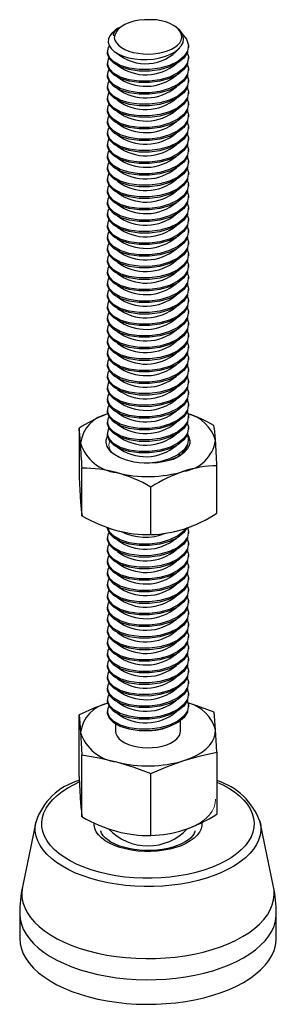
# Paper-space layout '_Триметрия' of a CAD drawing. Units: millimetres. Extents: x -9.5 to 9.5, y -4.9 to 68.
import ezdxf

# ---------------------------------------------------------------- set-up
doc = ezdxf.new("R2010")
doc.units = ezdxf.units.MM

psp = doc.layouts.new('_Триметрия')

# ---------------------------------------------------------------- linework, layer by layer
at = {"color": 7, "linetype": 'Continuous', "lineweight": 25}
for p, q in [((0.622, 68.02), (0.248, 68.033)), ((-2.204, 67.406), (-2.398, 67.273)), ((2.053, 67.51), (1.998, 67.547)), ((-2.449, 66.884), (-2.496, 66.701)), ((-3, 65.661), (-3, 65.554)), ((3, 65.982), (3, 66.089)), ((3, 65.125), (3, 65.232)), ((-3, 64.804), (-3, 64.696)), ((3, 64.268), (3, 64.375)), ((-3, 63.946), (-3, 63.839)), ((3, 63.411), (3, 63.518)), ((-3, 63.089), (-3, 62.982)), ((-3, 62.232), (-3, 62.125)), ((3, 62.554), (3, 62.661)), ((-3, 61.375), (-3, 61.268)), ((3, 61.696), (3, 61.804)), ((3, 60.839), (3, 60.946)), ((-3, 60.518), (-3, 60.411)), ((3, 59.982), (3, 60.089)), ((-3, 59.661), (-3, 59.553)), ((3, 59.125), (3, 59.232)), ((-3, 58.803), (-3, 58.696)), ((3, 58.268), (3, 58.375)), ((-3, 57.946), (-3, 57.839)), ((-3, 57.089), (-3, 56.982)), ((3, 57.411), (3, 57.518)), ((-3, 56.232), (-3, 56.125)), ((3, 56.553), (3, 56.661)), ((3, 55.696), (3, 55.803)), ((-3, 55.375), (-3, 55.268)), ((3, 54.839), (3, 54.946)), ((-3, 54.518), (-3, 54.41)), ((3, 53.982), (3, 54.089)), ((-3, 53.66), (-3, 53.553)), ((-3, 52.803), (-3, 52.696)), ((3, 53.125), (3, 53.232)), ((-3, 51.946), (-3, 51.839)), ((3, 52.268), (3, 52.375)), ((-3, 51.089), (-3, 50.982)), ((3, 51.41), (3, 51.518)), ((3, 50.553), (3, 50.66)), ((-3, 50.232), (-3, 50.125)), ((3, 49.696), (3, 49.803)), ((-3, 49.375), (-3, 49.267)), ((3, 48.839), (3, 48.946)), ((-3, 48.517), (-3, 48.41)), ((-3, 47.66), (-3, 47.553)), ((3, 47.982), (3, 48.089)), ((-3, 46.803), (-3, 46.696)), ((3, 47.125), (3, 47.232)), ((-3, 45.946), (-3, 45.839)), ((3, 46.267), (3, 46.375)), ((3, 45.41), (3, 45.517)), ((-3, 45.089), (-3, 44.982)), ((3, 44.553), (3, 44.66)), ((-3, 44.232), (-3, 44.124)), ((3, 43.696), (3, 43.803)), ((-3, 43.374), (-3, 43.267)), ((-3, 42.517), (-3, 42.41)), ((3, 42.839), (3, 42.946)), ((-3, 41.66), (-3, 41.553)), ((3, 41.982), (3, 42.089)), ((3, 41.124), (3, 41.232)), ((-3, 40.803), (-3, 40.696)), ((3, 40.267), (3, 40.374)), ((-3, 39.946), (-3, 39.839)), ((3, 39.41), (3, 39.517)), ((-3, 39.089), (-3, 38.981)), ((3, 38.553), (3, 38.66)), ((-3, 38.231), (-3, 38.124)), ((-5.106, 37.777), (-5.106, 34.257)), ((-3, 37.374), (-3, 37.267)), ((3, 37.696), (3, 37.803)), ((3, 36.839), (3, 36.946)), ((-4.887, 31.286), (-4.887, 34.806)), ((5.106, 31.482), (5.106, 35.002)), ((0.22, 29.898), (0.22, 33.418)), ((3, 29.981), (3, 30.088)), ((-3, 29.66), (-3, 29.553)), ((3, 29.124), (3, 29.231)), ((-3, 28.803), (-3, 28.695)), ((-3, 27.945), (-3, 27.838)), ((3, 28.267), (3, 28.374)), ((-3, 27.088), (-3, 26.981)), ((3, 27.41), (3, 27.517)), ((3, 26.553), (3, 26.66)), ((-3, 26.231), (-3, 26.124)), ((3, 25.695), (3, 25.803)), ((-3, 25.374), (-3, 25.267)), ((3, 24.838), (3, 24.945)), ((-3, 24.517), (-3, 24.41)), ((3, 23.981), (3, 24.088)), ((-3, 23.66), (-3, 23.552)), ((-3, 22.802), (-3, 22.695)), ((3, 23.124), (3, 23.231)), ((-3, 21.945), (-3, 21.838)), ((3, 22.267), (3, 22.374)), ((3, 21.41), (3, 21.517)), ((-3, 21.088), (-3, 20.981)), ((3, 20.552), (3, 20.66)), ((-3, 20.231), (-3, 20.124)), ((3, 19.695), (3, 19.802)), ((-3, 19.374), (-3, 19.267)), ((-3, 18.517), (-3, 18.409)), ((3, 18.838), (3, 18.945)), ((-3, 17.659), (-3, 17.552)), ((3, 17.981), (3, 18.088)), ((-3, 16.802), (-3, 16.695)), ((3, 17.124), (3, 17.231)), ((-5.106, 11.971), (-5.106, 16.553)), ((2.4, 15.343), (2.4, 16.132)), ((-2.4, 15.872), (-2.4, 15.343)), ((-0.182, 15.372), (-0.248, 15.369)), ((-4.887, 8.999), (-4.887, 13.582)), ((5.106, 13.778), (5.106, 9.195)), ((0.22, 7.612), (0.22, 12.194)), ((-8.309, 8.588), (-9.295, 3.82)), ((8.304, 8.614), (8.309, 8.588)), ((9.295, 3.82), (8.309, 8.588)), ((-9.5, 1.822), (-9.5, 0)), ((9.5, 0), (9.5, 1.822))]:
    psp.add_line(p, q, dxfattribs=at)
at = {"color": 144, "linetype": 'Continuous', "lineweight": 18}
psp.add_line((-0.248, 15.369), (-0.287, 15.372), dxfattribs=at)
at = {"color": 7, "linetype": 'Continuous', "lineweight": 25, "flags": 128}
for points in [[(-2.496, 66.701), (-2.446, 66.508), (-2.34, 66.32), (-2.18, 66.143), (-1.969, 65.98), (-1.714, 65.836), (-1.419, 65.713), (-1.091, 65.615), (-0.738, 65.543), (-0.368, 65.5), (0.01, 65.486), (0.389, 65.501), (0.758, 65.546), (1.11, 65.62), (1.436, 65.719), (1.729, 65.843), (1.982, 65.989), (2.19, 66.152), (2.347, 66.33), (2.45, 66.518), (2.497, 66.712), (2.486, 66.907), (2.418, 67.1), (2.295, 67.284), (2.118, 67.457), (1.893, 67.614), (1.624, 67.752), (1.318, 67.868), (0.981, 67.958), (0.622, 68.02)], [(0.248, 68.033), (-0.254, 68.033), (-0.661, 67.993), (-1.049, 67.919), (-1.408, 67.811), (-1.726, 67.675), (-1.996, 67.513), (-2.209, 67.33), (-2.369, 67.112), (-2.449, 66.884)], [(-2.653, 67.066), (-2.833, 66.841), (-2.933, 66.605), (-2.949, 66.365), (-2.882, 66.126), (-2.733, 65.897), (-2.507, 65.684), (-2.208, 65.493), (-1.845, 65.333), (-1.443, 65.213), (-1.002, 65.129), (-0.537, 65.086), (-0.059, 65.082), (0.417, 65.121), (0.879, 65.202), (1.298, 65.32), (1.676, 65.474), (2.002, 65.657), (2.269, 65.865), (2.468, 66.093), (2.592, 66.337), (2.636, 66.581), (2.604, 66.827), (2.498, 67.063), (2.321, 67.287), (2.078, 67.492), (2.051, 67.508)], [(-2.653, 67.066), (-2.505, 67.195), (-2.398, 67.273)], [(-2.523, 66.844), (-2.546, 66.969), (-2.48, 67.134), (-2.346, 67.294), (-2.148, 67.442), (-1.908, 67.566)], [(2.527, 66.997), (2.539, 66.989), (2.862, 66.595), (2.998, 66.154), (2.922, 65.707), (2.653, 65.302), (2.21, 64.944), (1.598, 64.644), (0.873, 64.436), (0.114, 64.336), (-0.652, 64.338), (-1.4, 64.442), (-2.049, 64.643), (-2.539, 64.915), (-2.862, 65.241), (-2.998, 65.607), (-2.922, 65.978), (-2.847, 66.073)], [(2.931, 65.651), (2.922, 65.6), (2.653, 65.195), (2.21, 64.837), (1.598, 64.537), (0.873, 64.329), (0.114, 64.229), (-0.652, 64.231), (-1.4, 64.335), (-2.049, 64.536), (-2.539, 64.808), (-2.862, 65.133), (-2.998, 65.5), (-2.987, 65.553)], [(2.975, 66.121), (2.998, 66.046), (2.987, 65.983)], [(2.91, 65.582), (2.998, 65.296), (2.922, 64.85), (2.653, 64.445), (2.21, 64.087), (1.598, 63.787), (0.873, 63.579), (0.114, 63.479), (-0.652, 63.481), (-1.4, 63.585), (-2.049, 63.786), (-2.539, 64.058), (-2.862, 64.383), (-2.998, 64.75), (-2.922, 65.121), (-2.878, 65.177)], [(2.973, 65.269), (2.998, 65.189), (2.987, 65.126)], [(2.931, 64.794), (2.922, 64.743), (2.653, 64.338), (2.21, 63.98), (1.598, 63.68), (0.873, 63.472), (0.114, 63.372), (-0.652, 63.374), (-1.4, 63.478), (-2.049, 63.679), (-2.539, 63.95), (-2.862, 64.276), (-2.998, 64.643), (-2.987, 64.696)], [(2.91, 64.725), (2.998, 64.439), (2.922, 63.993), (2.653, 63.588), (2.21, 63.23), (1.598, 62.93), (0.873, 62.722), (0.114, 62.622), (-0.652, 62.624), (-1.4, 62.728), (-2.049, 62.929), (-2.539, 63.2), (-2.862, 63.526), (-2.998, 63.893), (-2.922, 64.264), (-2.878, 64.319)], [(2.973, 64.411), (2.998, 64.332), (2.987, 64.269)], [(2.931, 63.937), (2.922, 63.886), (2.653, 63.481), (2.21, 63.123), (1.598, 62.823), (0.873, 62.615), (0.114, 62.515), (-0.652, 62.517), (-1.4, 62.621), (-2.049, 62.821), (-2.539, 63.093), (-2.862, 63.419), (-2.998, 63.786), (-2.987, 63.839)], [(2.91, 63.868), (2.998, 63.582), (2.922, 63.136), (2.653, 62.731), (2.21, 62.373), (1.598, 62.073), (0.873, 61.865), (0.114, 61.765), (-0.652, 61.767), (-1.4, 61.871), (-2.049, 62.071), (-2.539, 62.343), (-2.862, 62.669), (-2.998, 63.036), (-2.922, 63.407), (-2.878, 63.462)], [(2.973, 63.554), (2.998, 63.475), (2.987, 63.411)], [(2.931, 63.08), (2.922, 63.029), (2.653, 62.624), (2.21, 62.266), (1.598, 61.965), (0.873, 61.757), (0.114, 61.658), (-0.652, 61.66), (-1.4, 61.764), (-2.049, 61.964), (-2.539, 62.236), (-2.862, 62.562), (-2.998, 62.929), (-2.987, 62.982)], [(2.91, 63.011), (2.998, 62.725), (2.922, 62.279), (2.653, 61.874), (2.21, 61.516), (1.598, 61.215), (0.873, 61.007), (0.114, 60.908), (-0.652, 60.91), (-1.4, 61.014), (-2.049, 61.214), (-2.539, 61.486), (-2.862, 61.812), (-2.998, 62.179), (-2.922, 62.55), (-2.878, 62.605)], [(2.931, 62.223), (2.922, 62.172), (2.653, 61.766), (2.21, 61.409), (1.598, 61.108), (0.873, 60.9), (0.114, 60.801), (-0.652, 60.803), (-1.4, 60.907), (-2.049, 61.107), (-2.539, 61.379), (-2.862, 61.705), (-2.998, 62.072), (-2.987, 62.124)], [(2.91, 62.153), (2.998, 61.868), (2.922, 61.422), (2.653, 61.016), (2.21, 60.659), (1.598, 60.358), (0.873, 60.15), (0.114, 60.051), (-0.652, 60.053), (-1.4, 60.157), (-2.049, 60.357), (-2.539, 60.629), (-2.862, 60.955), (-2.998, 61.322), (-2.922, 61.692), (-2.878, 61.748)], [(2.973, 62.697), (2.998, 62.618), (2.987, 62.554)], [(2.931, 61.366), (2.922, 61.314), (2.653, 60.909), (2.21, 60.551), (1.598, 60.251), (0.873, 60.043), (0.114, 59.943), (-0.652, 59.945), (-1.4, 60.05), (-2.049, 60.25), (-2.539, 60.522), (-2.862, 60.848), (-2.998, 61.214), (-2.987, 61.267)], [(2.91, 61.296), (2.998, 61.011), (2.922, 60.564), (2.653, 60.159), (2.21, 59.801), (1.598, 59.501), (0.873, 59.293), (0.114, 59.193), (-0.652, 59.195), (-1.4, 59.299), (-2.049, 59.5), (-2.539, 59.772), (-2.862, 60.098), (-2.998, 60.464), (-2.922, 60.835), (-2.878, 60.891)], [(2.973, 61.84), (2.998, 61.761), (2.987, 61.697)], [(2.973, 60.983), (2.998, 60.903), (2.987, 60.84)], [(2.931, 60.508), (2.922, 60.457), (2.653, 60.052), (2.21, 59.694), (1.598, 59.394), (0.873, 59.186), (0.114, 59.086), (-0.652, 59.088), (-1.4, 59.192), (-2.049, 59.393), (-2.539, 59.665), (-2.862, 59.99), (-2.998, 60.357), (-2.987, 60.41)], [(2.91, 60.439), (2.998, 60.153), (2.922, 59.707), (2.653, 59.302), (2.21, 58.944), (1.598, 58.644), (0.873, 58.436), (0.114, 58.336), (-0.652, 58.338), (-1.4, 58.442), (-2.049, 58.643), (-2.539, 58.915), (-2.862, 59.24), (-2.998, 59.607), (-2.922, 59.978), (-2.878, 60.034)], [(2.973, 60.126), (2.998, 60.046), (2.987, 59.983)], [(2.931, 59.651), (2.922, 59.6), (2.653, 59.195), (2.21, 58.837), (1.598, 58.537), (0.873, 58.329), (0.114, 58.229), (-0.652, 58.231), (-1.4, 58.335), (-2.049, 58.536), (-2.539, 58.807), (-2.862, 59.133), (-2.998, 59.5), (-2.987, 59.553)], [(2.91, 59.582), (2.998, 59.296), (2.922, 58.85), (2.653, 58.445), (2.21, 58.087), (1.598, 57.787), (0.873, 57.579), (0.114, 57.479), (-0.652, 57.481), (-1.4, 57.585), (-2.049, 57.786), (-2.539, 58.057), (-2.862, 58.383), (-2.998, 58.75), (-2.922, 59.121), (-2.878, 59.176)], [(2.973, 59.268), (2.998, 59.189), (2.987, 59.126)], [(2.931, 58.794), (2.922, 58.743), (2.653, 58.338), (2.21, 57.98), (1.598, 57.68), (0.873, 57.472), (0.114, 57.372), (-0.652, 57.374), (-1.4, 57.478), (-2.049, 57.678), (-2.539, 57.95), (-2.862, 58.276), (-2.998, 58.643), (-2.987, 58.696)], [(2.91, 58.725), (2.998, 58.439), (2.922, 57.993), (2.653, 57.588), (2.21, 57.23), (1.598, 56.93), (0.873, 56.722), (0.114, 56.622), (-0.652, 56.624), (-1.4, 56.728), (-2.049, 56.928), (-2.539, 57.2), (-2.862, 57.526), (-2.998, 57.893), (-2.922, 58.264), (-2.878, 58.319)], [(2.973, 58.411), (2.998, 58.332), (2.987, 58.268)], [(2.931, 57.937), (2.922, 57.886), (2.653, 57.481), (2.21, 57.123), (1.598, 56.822), (0.873, 56.614), (0.114, 56.515), (-0.652, 56.517), (-1.4, 56.621), (-2.049, 56.821), (-2.539, 57.093), (-2.862, 57.419), (-2.998, 57.786), (-2.987, 57.839)], [(2.91, 57.868), (2.998, 57.582), (2.922, 57.136), (2.653, 56.731), (2.21, 56.373), (1.598, 56.072), (0.873, 55.864), (0.114, 55.765), (-0.652, 55.767), (-1.4, 55.871), (-2.049, 56.071), (-2.539, 56.343), (-2.862, 56.669), (-2.998, 57.036), (-2.922, 57.407), (-2.878, 57.462)], [(2.931, 57.08), (2.922, 57.029), (2.653, 56.623), (2.21, 56.266), (1.598, 55.965), (0.873, 55.757), (0.114, 55.658), (-0.652, 55.66), (-1.4, 55.764), (-2.049, 55.964), (-2.539, 56.236), (-2.862, 56.562), (-2.998, 56.929), (-2.987, 56.981)], [(2.91, 57.01), (2.998, 56.725), (2.922, 56.279), (2.653, 55.873), (2.21, 55.516), (1.598, 55.215), (0.873, 55.007), (0.114, 54.908), (-0.652, 54.91), (-1.4, 55.014), (-2.049, 55.214), (-2.539, 55.486), (-2.862, 55.812), (-2.998, 56.179), (-2.922, 56.549), (-2.878, 56.605)], [(2.973, 57.554), (2.998, 57.475), (2.987, 57.411)], [(2.931, 56.223), (2.922, 56.171), (2.653, 55.766), (2.21, 55.408), (1.598, 55.108), (0.873, 54.9), (0.114, 54.8), (-0.652, 54.802), (-1.4, 54.907), (-2.049, 55.107), (-2.539, 55.379), (-2.862, 55.705), (-2.998, 56.071), (-2.987, 56.124)], [(2.91, 56.153), (2.998, 55.868), (2.922, 55.421), (2.653, 55.016), (2.21, 54.658), (1.598, 54.358), (0.873, 54.15), (0.114, 54.05), (-0.652, 54.052), (-1.4, 54.156), (-2.049, 54.357), (-2.539, 54.629), (-2.862, 54.955), (-2.998, 55.321), (-2.922, 55.692), (-2.878, 55.748)], [(2.973, 56.697), (2.998, 56.618), (2.987, 56.554)], [(2.973, 55.84), (2.998, 55.76), (2.987, 55.697)], [(2.931, 55.365), (2.922, 55.314), (2.653, 54.909), (2.21, 54.551), (1.598, 54.251), (0.873, 54.043), (0.114, 53.943), (-0.652, 53.945), (-1.4, 54.049), (-2.049, 54.25), (-2.539, 54.522), (-2.862, 54.847), (-2.998, 55.214), (-2.987, 55.267)], [(2.91, 55.296), (2.998, 55.01), (2.922, 54.564), (2.653, 54.159), (2.21, 53.801), (1.598, 53.501), (0.873, 53.293), (0.114, 53.193), (-0.652, 53.195), (-1.4, 53.299), (-2.049, 53.5), (-2.539, 53.772), (-2.862, 54.097), (-2.998, 54.464), (-2.922, 54.835), (-2.878, 54.891)], [(2.973, 54.983), (2.998, 54.903), (2.987, 54.84)], [(2.931, 54.508), (2.922, 54.457), (2.653, 54.052), (2.21, 53.694), (1.598, 53.394), (0.873, 53.186), (0.114, 53.086), (-0.652, 53.088), (-1.4, 53.192), (-2.049, 53.393), (-2.539, 53.664), (-2.862, 53.99), (-2.998, 54.357), (-2.987, 54.41)], [(2.91, 54.439), (2.998, 54.153), (2.922, 53.707), (2.653, 53.302), (2.21, 52.944), (1.598, 52.644), (0.873, 52.436), (0.114, 52.336), (-0.652, 52.338), (-1.4, 52.442), (-2.049, 52.643), (-2.539, 52.914), (-2.862, 53.24), (-2.998, 53.607), (-2.922, 53.978), (-2.878, 54.033)], [(2.973, 54.125), (2.998, 54.046), (2.987, 53.983)], [(2.931, 53.651), (2.922, 53.6), (2.653, 53.195), (2.21, 52.837), (1.598, 52.537), (0.873, 52.329), (0.114, 52.229), (-0.652, 52.231), (-1.4, 52.335), (-2.049, 52.535), (-2.539, 52.807), (-2.862, 53.133), (-2.998, 53.5), (-2.987, 53.553)], [(2.91, 53.582), (2.998, 53.296), (2.922, 52.85), (2.653, 52.445), (2.21, 52.087), (1.598, 51.787), (0.873, 51.579), (0.114, 51.479), (-0.652, 51.481), (-1.4, 51.585), (-2.049, 51.785), (-2.539, 52.057), (-2.862, 52.383), (-2.998, 52.75), (-2.922, 53.121), (-2.878, 53.176)], [(2.973, 53.268), (2.998, 53.189), (2.987, 53.125)], [(2.931, 52.794), (2.922, 52.743), (2.653, 52.338), (2.21, 51.98), (1.598, 51.679), (0.873, 51.471), (0.114, 51.372), (-0.652, 51.374), (-1.4, 51.478), (-2.049, 51.678), (-2.539, 51.95), (-2.862, 52.276), (-2.998, 52.643), (-2.987, 52.696)], [(2.91, 52.725), (2.998, 52.439), (2.922, 51.993), (2.653, 51.588), (2.21, 51.23), (1.598, 50.929), (0.873, 50.721), (0.114, 50.622), (-0.652, 50.624), (-1.4, 50.728), (-2.049, 50.928), (-2.539, 51.2), (-2.862, 51.526), (-2.998, 51.893), (-2.922, 52.264), (-2.878, 52.319)], [(2.931, 51.937), (2.922, 51.886), (2.653, 51.48), (2.21, 51.123), (1.598, 50.822), (0.873, 50.614), (0.114, 50.515), (-0.652, 50.517), (-1.4, 50.621), (-2.049, 50.821), (-2.539, 51.093), (-2.862, 51.419), (-2.998, 51.786), (-2.987, 51.838)], [(2.91, 51.867), (2.998, 51.582), (2.922, 51.136), (2.653, 50.73), (2.21, 50.373), (1.598, 50.072), (0.873, 49.864), (0.114, 49.765), (-0.652, 49.767), (-1.4, 49.871), (-2.049, 50.071), (-2.539, 50.343), (-2.862, 50.669), (-2.998, 51.036), (-2.922, 51.406), (-2.878, 51.462)], [(2.973, 52.411), (2.998, 52.332), (2.987, 52.268)], [(2.931, 51.08), (2.922, 51.028), (2.653, 50.623), (2.21, 50.265), (1.598, 49.965), (0.873, 49.757), (0.114, 49.657), (-0.652, 49.659), (-1.4, 49.764), (-2.049, 49.964), (-2.539, 50.236), (-2.862, 50.562), (-2.998, 50.928), (-2.987, 50.981)], [(2.973, 51.554), (2.998, 51.475), (2.987, 51.411)], [(2.91, 51.01), (2.998, 50.725), (2.922, 50.278), (2.653, 49.873), (2.21, 49.515), (1.598, 49.215), (0.873, 49.007), (0.114, 48.907), (-0.652, 48.909), (-1.4, 49.013), (-2.049, 49.214), (-2.539, 49.486), (-2.862, 49.812), (-2.998, 50.178), (-2.922, 50.549), (-2.878, 50.605)], [(2.973, 50.697), (2.998, 50.617), (2.987, 50.554)], [(2.931, 50.222), (2.922, 50.171), (2.653, 49.766), (2.21, 49.408), (1.598, 49.108), (0.873, 48.9), (0.114, 48.8), (-0.652, 48.802), (-1.4, 48.906), (-2.049, 49.107), (-2.539, 49.379), (-2.862, 49.704), (-2.998, 50.071), (-2.987, 50.124)], [(2.91, 50.153), (2.998, 49.867), (2.922, 49.421), (2.653, 49.016), (2.21, 48.658), (1.598, 48.358), (0.873, 48.15), (0.114, 48.05), (-0.652, 48.052), (-1.4, 48.156), (-2.049, 48.357), (-2.539, 48.629), (-2.862, 48.954), (-2.998, 49.321), (-2.922, 49.692), (-2.878, 49.748)], [(2.973, 49.84), (2.998, 49.76), (2.987, 49.697)], [(2.931, 49.365), (2.922, 49.314), (2.653, 48.909), (2.21, 48.551), (1.598, 48.251), (0.873, 48.043), (0.114, 47.943), (-0.652, 47.945), (-1.4, 48.049), (-2.049, 48.25), (-2.539, 48.521), (-2.862, 48.847), (-2.998, 49.214), (-2.987, 49.267)], [(2.91, 49.296), (2.998, 49.01), (2.922, 48.564), (2.653, 48.159), (2.21, 47.801), (1.598, 47.501), (0.873, 47.293), (0.114, 47.193), (-0.652, 47.195), (-1.4, 47.299), (-2.049, 47.5), (-2.539, 47.771), (-2.862, 48.097), (-2.998, 48.464), (-2.922, 48.835), (-2.878, 48.89)], [(2.973, 48.982), (2.998, 48.903), (2.987, 48.84)], [(2.931, 48.508), (2.922, 48.457), (2.653, 48.052), (2.21, 47.694), (1.598, 47.394), (0.873, 47.186), (0.114, 47.086), (-0.652, 47.088), (-1.4, 47.192), (-2.049, 47.392), (-2.539, 47.664), (-2.862, 47.99), (-2.998, 48.357), (-2.987, 48.41)], [(2.91, 48.439), (2.998, 48.153), (2.922, 47.707), (2.653, 47.302), (2.21, 46.944), (1.598, 46.644), (0.873, 46.436), (0.114, 46.336), (-0.652, 46.338), (-1.4, 46.442), (-2.049, 46.642), (-2.539, 46.914), (-2.862, 47.24), (-2.998, 47.607), (-2.922, 47.978), (-2.878, 48.033)], [(2.931, 47.651), (2.922, 47.6), (2.653, 47.195), (2.21, 46.837), (1.598, 46.536), (0.873, 46.328), (0.114, 46.229), (-0.652, 46.231), (-1.4, 46.335), (-2.049, 46.535), (-2.539, 46.807), (-2.862, 47.133), (-2.998, 47.5), (-2.987, 47.553)], [(2.91, 47.582), (2.998, 47.296), (2.922, 46.85), (2.653, 46.445), (2.21, 46.087), (1.598, 45.786), (0.873, 45.578), (0.114, 45.479), (-0.652, 45.481), (-1.4, 45.585), (-2.049, 45.785), (-2.539, 46.057), (-2.862, 46.383), (-2.998, 46.75), (-2.922, 47.121), (-2.878, 47.176)], [(2.973, 48.125), (2.998, 48.046), (2.987, 47.982)], [(2.931, 46.794), (2.922, 46.743), (2.653, 46.337), (2.21, 45.98), (1.598, 45.679), (0.873, 45.471), (0.114, 45.372), (-0.652, 45.374), (-1.4, 45.478), (-2.049, 45.678), (-2.539, 45.95), (-2.862, 46.276), (-2.998, 46.643), (-2.987, 46.695)], [(2.91, 46.724), (2.998, 46.439), (2.922, 45.993), (2.653, 45.587), (2.21, 45.23), (1.598, 44.929), (0.873, 44.721), (0.114, 44.622), (-0.652, 44.624), (-1.4, 44.728), (-2.049, 44.928), (-2.539, 45.2), (-2.862, 45.526), (-2.998, 45.893), (-2.922, 46.263), (-2.878, 46.319)], [(2.973, 47.268), (2.998, 47.189), (2.987, 47.125)], [(2.973, 46.411), (2.998, 46.332), (2.987, 46.268)], [(2.931, 45.937), (2.922, 45.885), (2.653, 45.48), (2.21, 45.122), (1.598, 44.822), (0.873, 44.614), (0.114, 44.514), (-0.652, 44.516), (-1.4, 44.62), (-2.049, 44.821), (-2.539, 45.093), (-2.862, 45.419), (-2.998, 45.785), (-2.987, 45.838)], [(2.91, 45.867), (2.998, 45.582), (2.922, 45.135), (2.653, 44.73), (2.21, 44.372), (1.598, 44.072), (0.873, 43.864), (0.114, 43.764), (-0.652, 43.766), (-1.4, 43.87), (-2.049, 44.071), (-2.539, 44.343), (-2.862, 44.669), (-2.998, 45.035), (-2.922, 45.406), (-2.878, 45.462)], [(2.973, 45.554), (2.998, 45.474), (2.987, 45.411)], [(2.931, 45.079), (2.922, 45.028), (2.653, 44.623), (2.21, 44.265), (1.598, 43.965), (0.873, 43.757), (0.114, 43.657), (-0.652, 43.659), (-1.4, 43.763), (-2.049, 43.964), (-2.539, 44.236), (-2.862, 44.561), (-2.998, 44.928), (-2.987, 44.981)], [(2.91, 45.01), (2.998, 44.724), (2.922, 44.278), (2.653, 43.873), (2.21, 43.515), (1.598, 43.215), (0.873, 43.007), (0.114, 42.907), (-0.652, 42.909), (-1.4, 43.013), (-2.049, 43.214), (-2.539, 43.486), (-2.862, 43.811), (-2.998, 44.178), (-2.922, 44.549), (-2.878, 44.605)], [(2.973, 44.697), (2.998, 44.617), (2.987, 44.554)], [(2.931, 44.222), (2.922, 44.171), (2.653, 43.766), (2.21, 43.408), (1.598, 43.108), (0.873, 42.9), (0.114, 42.8), (-0.652, 42.802), (-1.4, 42.906), (-2.049, 43.107), (-2.539, 43.378), (-2.862, 43.704), (-2.998, 44.071), (-2.987, 44.124)], [(2.91, 44.153), (2.998, 43.867), (2.922, 43.421), (2.653, 43.016), (2.21, 42.658), (1.598, 42.358), (0.873, 42.15), (0.114, 42.05), (-0.652, 42.052), (-1.4, 42.156), (-2.049, 42.357), (-2.539, 42.628), (-2.862, 42.954), (-2.998, 43.321), (-2.922, 43.692), (-2.878, 43.747)], [(2.973, 43.839), (2.998, 43.76), (2.987, 43.697)], [(2.931, 43.365), (2.922, 43.314), (2.653, 42.909), (2.21, 42.551), (1.598, 42.251), (0.873, 42.043), (0.114, 41.943), (-0.652, 41.945), (-1.4, 42.049), (-2.049, 42.249), (-2.539, 42.521), (-2.862, 42.847), (-2.998, 43.214), (-2.987, 43.267)], [(2.91, 43.296), (2.998, 43.01), (2.922, 42.564), (2.653, 42.159), (2.21, 41.801), (1.598, 41.501), (0.873, 41.293), (0.114, 41.193), (-0.652, 41.195), (-1.4, 41.299), (-2.049, 41.499), (-2.539, 41.771), (-2.862, 42.097), (-2.998, 42.464), (-2.922, 42.835), (-2.878, 42.89)], [(2.931, 42.508), (2.922, 42.457), (2.653, 42.052), (2.21, 41.694), (1.598, 41.393), (0.873, 41.185), (0.114, 41.086), (-0.652, 41.088), (-1.4, 41.192), (-2.049, 41.392), (-2.539, 41.664), (-2.862, 41.99), (-2.998, 42.357), (-2.987, 42.41)], [(2.91, 42.439), (2.998, 42.153), (2.922, 41.707), (2.653, 41.302), (2.21, 40.944), (1.598, 40.643), (0.873, 40.435), (0.114, 40.336), (-0.652, 40.338), (-1.4, 40.442), (-2.049, 40.642), (-2.539, 40.914), (-2.862, 41.24), (-2.998, 41.607), (-2.922, 41.978), (-2.878, 42.033)], [(2.973, 42.982), (2.998, 42.903), (2.987, 42.839)], [(2.931, 41.651), (2.922, 41.6), (2.653, 41.194), (2.21, 40.837), (1.598, 40.536), (0.873, 40.328), (0.114, 40.229), (-0.652, 40.231), (-1.4, 40.335), (-2.049, 40.535), (-2.539, 40.807), (-2.862, 41.133), (-2.998, 41.5), (-2.987, 41.552)], [(2.91, 41.581), (2.998, 41.296), (2.922, 40.85), (2.653, 40.444), (2.21, 40.087), (1.598, 39.786), (0.873, 39.578), (0.114, 39.479), (-0.652, 39.481), (-1.4, 39.585), (-2.049, 39.785), (-2.539, 40.057), (-2.862, 40.383), (-2.998, 40.75), (-2.922, 41.12), (-2.878, 41.176)], [(2.973, 42.125), (2.998, 42.046), (2.987, 41.982)], [(2.973, 41.268), (2.998, 41.189), (2.987, 41.125)], [(2.931, 40.794), (2.922, 40.742), (2.653, 40.337), (2.21, 39.979), (1.598, 39.679), (0.873, 39.471), (0.114, 39.371), (-0.652, 39.373), (-1.4, 39.477), (-2.049, 39.678), (-2.539, 39.95), (-2.862, 40.276), (-2.998, 40.642), (-2.987, 40.695)], [(2.91, 40.724), (2.998, 40.438), (2.922, 39.992), (2.653, 39.587), (2.21, 39.229), (1.598, 38.929), (0.873, 38.721), (0.114, 38.621), (-0.652, 38.623), (-1.4, 38.727), (-2.049, 38.928), (-2.539, 39.2), (-2.862, 39.526), (-2.998, 39.892), (-2.922, 40.263), (-2.878, 40.319)], [(2.973, 40.411), (2.998, 40.331), (2.987, 40.268)], [(2.931, 39.936), (2.922, 39.885), (2.653, 39.48), (2.21, 39.122), (1.598, 38.822), (0.873, 38.614), (0.114, 38.514), (-0.652, 38.516), (-1.4, 38.62), (-2.049, 38.821), (-2.539, 39.093), (-2.862, 39.418), (-2.998, 39.785), (-2.987, 39.838)], [(2.91, 39.867), (2.998, 39.581), (2.922, 39.135), (2.653, 38.73), (2.21, 38.372), (1.598, 38.072), (0.873, 37.864), (0.114, 37.764), (-0.652, 37.766), (-1.4, 37.87), (-2.049, 38.071), (-2.539, 38.343), (-2.862, 38.668), (-2.998, 39.035), (-2.922, 39.406), (-2.878, 39.462)], [(2.973, 39.554), (2.998, 39.474), (2.987, 39.411)], [(2.931, 39.079), (2.922, 39.028), (2.653, 38.623), (2.21, 38.265), (1.598, 37.965), (0.873, 37.757), (0.114, 37.657), (-0.652, 37.659), (-1.4, 37.763), (-2.049, 37.964), (-2.539, 38.235), (-2.862, 38.561), (-2.998, 38.928), (-2.987, 38.981)], [(2.91, 39.01), (2.998, 38.724), (2.922, 38.278), (2.653, 37.873), (2.21, 37.515), (1.598, 37.215), (0.873, 37.007), (0.114, 36.907), (-0.652, 36.909), (-1.4, 37.013), (-2.049, 37.214), (-2.539, 37.485), (-2.862, 37.811), (-2.998, 38.178), (-2.922, 38.549), (-2.878, 38.604)], [(2.973, 38.696), (2.998, 38.617), (2.987, 38.554)], [(2.931, 38.222), (2.922, 38.171), (2.653, 37.766), (2.21, 37.408), (1.598, 37.108), (0.873, 36.9), (0.114, 36.8), (-0.652, 36.802), (-1.4, 36.906), (-2.049, 37.106), (-2.539, 37.378), (-2.862, 37.704), (-2.998, 38.071), (-2.987, 38.124)], [(2.91, 38.153), (2.998, 37.867), (2.922, 37.421), (2.653, 37.016), (2.21, 36.658), (1.598, 36.358), (0.873, 36.15), (0.114, 36.05), (-0.652, 36.052), (-1.4, 36.156), (-2.049, 36.356), (-2.539, 36.628), (-2.862, 36.954), (-2.998, 37.321), (-2.922, 37.692), (-2.878, 37.747)], [(2.931, 37.365), (2.922, 37.314), (2.653, 36.909), (2.21, 36.551), (1.598, 36.25), (0.873, 36.042), (0.114, 35.943), (-0.652, 35.945), (-1.4, 36.049), (-2.049, 36.249), (-2.539, 36.521), (-2.862, 36.847), (-2.998, 37.214), (-2.987, 37.267)], [(2.91, 37.296), (2.998, 37.01), (2.922, 36.564), (2.653, 36.159), (2.21, 35.801), (1.598, 35.5), (0.873, 35.292), (0.114, 35.193), (0.087, 35.193)], [(2.913, 37.299), (3.021, 37.131), (3.098, 36.833), (3.088, 36.632), (3.03, 36.435), (2.924, 36.242), (2.655, 35.947), (2.274, 35.687), (1.8, 35.472), (1.534, 35.385), (1.25, 35.311), (0.696, 35.216), (0.118, 35.177)], [(2.973, 37.839), (2.998, 37.76), (2.987, 37.696)], [(0.118, 35.177), (-0.272, 35.182), (-0.655, 35.212), (-1.031, 35.267), (-1.602, 35.405), (-2.107, 35.601), (-2.525, 35.845), (-2.694, 35.982), (-2.837, 36.129), (-3.021, 36.414), (-3.098, 36.712), (-3.088, 36.913), (-3.03, 37.11), (-2.988, 37.187)], [(2.973, 36.982), (2.998, 36.903), (2.987, 36.839)], [(2.877, 30.389), (2.653, 30.051), (2.21, 29.693), (1.598, 29.393), (0.873, 29.185), (0.114, 29.085), (-0.652, 29.087), (-1.4, 29.191), (-2.049, 29.392), (-2.539, 29.664), (-2.862, 29.99), (-2.998, 30.356), (-2.987, 30.409)], [(2.92, 30.405), (2.998, 30.152), (2.922, 29.706), (2.653, 29.301), (2.21, 28.943), (1.598, 28.643), (0.873, 28.435), (0.114, 28.335), (-0.652, 28.337), (-1.4, 28.441), (-2.049, 28.642), (-2.539, 28.914), (-2.862, 29.24), (-2.998, 29.606), (-2.922, 29.977), (-2.878, 30.033)], [(2.782, 30.352), (2.653, 30.158), (2.21, 29.801), (1.598, 29.5), (0.873, 29.292), (0.114, 29.193), (-0.652, 29.195), (-1.4, 29.299), (-2.049, 29.499), (-2.539, 29.771), (-2.862, 30.097), (-2.982, 30.42)], [(-2.948, 30.409), (-2.891, 30.385), (-2.333, 30.209)], [(-2.333, 30.209), (-1.736, 30.072), (-1.621, 30.054)], [(1.995, 30.128), (2.088, 30.147), (2.663, 30.307)], [(2.663, 30.307), (3.192, 30.505), (3.229, 30.523)], [(2.973, 30.125), (2.998, 30.045), (2.987, 29.982)], [(2.931, 29.65), (2.922, 29.599), (2.653, 29.194), (2.21, 28.836), (1.598, 28.536), (0.873, 28.328), (0.114, 28.228), (-0.652, 28.23), (-1.4, 28.334), (-2.049, 28.535), (-2.539, 28.807), (-2.862, 29.132), (-2.998, 29.499), (-2.987, 29.552)], [(2.91, 29.581), (2.998, 29.295), (2.922, 28.849), (2.653, 28.444), (2.21, 28.086), (1.598, 27.786), (0.873, 27.578), (0.114, 27.478), (-0.652, 27.48), (-1.4, 27.584), (-2.049, 27.785), (-2.539, 28.056), (-2.862, 28.382), (-2.998, 28.749), (-2.922, 29.12), (-2.878, 29.175)], [(2.973, 29.268), (2.998, 29.188), (2.987, 29.125)], [(2.931, 28.793), (2.922, 28.742), (2.653, 28.337), (2.21, 27.979), (1.598, 27.679), (0.873, 27.471), (0.114, 27.371), (-0.652, 27.373), (-1.4, 27.477), (-2.049, 27.678), (-2.539, 27.949), (-2.862, 28.275), (-2.998, 28.642), (-2.987, 28.695)], [(2.91, 28.724), (2.998, 28.438), (2.922, 27.992), (2.653, 27.587), (2.21, 27.229), (1.598, 26.929), (0.873, 26.721), (0.114, 26.621), (-0.652, 26.623), (-1.4, 26.727), (-2.049, 26.928), (-2.539, 27.199), (-2.862, 27.525), (-2.998, 27.892), (-2.922, 28.263), (-2.878, 28.318)], [(2.931, 27.936), (2.922, 27.885), (2.653, 27.48), (2.21, 27.122), (1.598, 26.822), (0.873, 26.614), (0.114, 26.514), (-0.652, 26.516), (-1.4, 26.62), (-2.049, 26.82), (-2.539, 27.092), (-2.862, 27.418), (-2.998, 27.785), (-2.987, 27.838)], [(2.91, 27.867), (2.998, 27.581), (2.922, 27.135), (2.653, 26.73), (2.21, 26.372), (1.598, 26.072), (0.873, 25.864), (0.114, 25.764), (-0.652, 25.766), (-1.4, 25.87), (-2.049, 26.07), (-2.539, 26.342), (-2.862, 26.668), (-2.998, 27.035), (-2.922, 27.406), (-2.878, 27.461)], [(2.973, 28.41), (2.998, 28.331), (2.987, 28.268)], [(2.931, 27.079), (2.922, 27.028), (2.653, 26.623), (2.21, 26.265), (1.598, 25.964), (0.873, 25.756), (0.114, 25.657), (-0.652, 25.659), (-1.4, 25.763), (-2.049, 25.963), (-2.539, 26.235), (-2.862, 26.561), (-2.998, 26.928), (-2.987, 26.98)], [(2.91, 27.01), (2.998, 26.724), (2.922, 26.278), (2.653, 25.873), (2.21, 25.515), (1.598, 25.214), (0.873, 25.006), (0.114, 24.907), (-0.652, 24.909), (-1.4, 25.013), (-2.049, 25.213), (-2.539, 25.485), (-2.862, 25.811), (-2.998, 26.178), (-2.922, 26.549), (-2.878, 26.604)], [(2.973, 27.553), (2.998, 27.474), (2.987, 27.41)], [(2.973, 26.696), (2.998, 26.617), (2.987, 26.553)], [(2.931, 26.222), (2.922, 26.171), (2.653, 25.765), (2.21, 25.408), (1.598, 25.107), (0.873, 24.899), (0.114, 24.8), (-0.652, 24.802), (-1.4, 24.906), (-2.049, 25.106), (-2.539, 25.378), (-2.862, 25.704), (-2.998, 26.071), (-2.987, 26.123)], [(2.91, 26.152), (2.998, 25.867), (2.922, 25.421), (2.653, 25.015), (2.21, 24.658), (1.598, 24.357), (0.873, 24.149), (0.114, 24.05), (-0.652, 24.052), (-1.4, 24.156), (-2.049, 24.356), (-2.539, 24.628), (-2.862, 24.954), (-2.998, 25.321), (-2.922, 25.691), (-2.878, 25.747)], [(2.973, 25.839), (2.998, 25.76), (2.987, 25.696)], [(2.931, 25.365), (2.922, 25.313), (2.653, 24.908), (2.21, 24.55), (1.598, 24.25), (0.873, 24.042), (0.114, 23.942), (-0.652, 23.944), (-1.4, 24.048), (-2.049, 24.249), (-2.539, 24.521), (-2.862, 24.847), (-2.998, 25.213), (-2.987, 25.266)], [(2.91, 25.295), (2.998, 25.009), (2.922, 24.563), (2.653, 24.158), (2.21, 23.8), (1.598, 23.5), (0.873, 23.292), (0.114, 23.192), (-0.652, 23.194), (-1.4, 23.298), (-2.049, 23.499), (-2.539, 23.771), (-2.862, 24.097), (-2.998, 24.463), (-2.922, 24.834), (-2.878, 24.89)], [(2.973, 24.982), (2.998, 24.902), (2.987, 24.839)], [(2.931, 24.507), (2.922, 24.456), (2.653, 24.051), (2.21, 23.693), (1.598, 23.393), (0.873, 23.185), (0.114, 23.085), (-0.652, 23.087), (-1.4, 23.191), (-2.049, 23.392), (-2.539, 23.664), (-2.862, 23.989), (-2.998, 24.356), (-2.987, 24.409)], [(2.91, 24.438), (2.998, 24.152), (2.922, 23.706), (2.653, 23.301), (2.21, 22.943), (1.598, 22.643), (0.873, 22.435), (0.114, 22.335), (-0.652, 22.337), (-1.4, 22.441), (-2.049, 22.642), (-2.539, 22.913), (-2.862, 23.239), (-2.998, 23.606), (-2.922, 23.977), (-2.878, 24.032)], [(2.973, 24.125), (2.998, 24.045), (2.987, 23.982)], [(2.931, 23.65), (2.922, 23.599), (2.653, 23.194), (2.21, 22.836), (1.598, 22.536), (0.873, 22.328), (0.114, 22.228), (-0.652, 22.23), (-1.4, 22.334), (-2.049, 22.535), (-2.539, 22.806), (-2.862, 23.132), (-2.998, 23.499), (-2.987, 23.552)], [(2.91, 23.581), (2.998, 23.295), (2.922, 22.849), (2.653, 22.444), (2.21, 22.086), (1.598, 21.786), (0.873, 21.578), (0.114, 21.478), (-0.652, 21.48), (-1.4, 21.584), (-2.049, 21.785), (-2.539, 22.056), (-2.862, 22.382), (-2.998, 22.749), (-2.922, 23.12), (-2.878, 23.175)], [(2.931, 22.793), (2.922, 22.742), (2.653, 22.337), (2.21, 21.979), (1.598, 21.679), (0.873, 21.471), (0.114, 21.371), (-0.652, 21.373), (-1.4, 21.477), (-2.049, 21.677), (-2.539, 21.949), (-2.862, 22.275), (-2.998, 22.642), (-2.987, 22.695)], [(2.91, 22.724), (2.998, 22.438), (2.922, 21.992), (2.653, 21.587), (2.21, 21.229), (1.598, 20.929), (0.873, 20.721), (0.114, 20.621), (-0.652, 20.623), (-1.4, 20.727), (-2.049, 20.927), (-2.539, 21.199), (-2.862, 21.525), (-2.998, 21.892), (-2.922, 22.263), (-2.878, 22.318)], [(2.973, 23.267), (2.998, 23.188), (2.987, 23.125)], [(2.931, 21.936), (2.922, 21.885), (2.653, 21.48), (2.21, 21.122), (1.598, 20.821), (0.873, 20.613), (0.114, 20.514), (-0.652, 20.516), (-1.4, 20.62), (-2.049, 20.82), (-2.539, 21.092), (-2.862, 21.418), (-2.998, 21.785), (-2.987, 21.837)], [(2.973, 22.41), (2.998, 22.331), (2.987, 22.267)], [(2.91, 21.867), (2.998, 21.581), (2.922, 21.135), (2.653, 20.73), (2.21, 20.372), (1.598, 20.071), (0.873, 19.863), (0.114, 19.764), (-0.652, 19.766), (-1.4, 19.87), (-2.049, 20.07), (-2.539, 20.342), (-2.862, 20.668), (-2.998, 21.035), (-2.922, 21.406), (-2.878, 21.461)], [(2.973, 21.553), (2.998, 21.474), (2.987, 21.41)], [(2.931, 21.079), (2.922, 21.028), (2.653, 20.622), (2.21, 20.265), (1.598, 19.964), (0.873, 19.756), (0.114, 19.657), (-0.652, 19.659), (-1.4, 19.763), (-2.049, 19.963), (-2.539, 20.235), (-2.862, 20.561), (-2.998, 20.928), (-2.987, 20.98)], [(2.91, 21.009), (2.998, 20.724), (2.922, 20.278), (2.653, 19.872), (2.21, 19.515), (1.598, 19.214), (0.873, 19.006), (0.114, 18.907), (-0.652, 18.909), (-1.4, 19.013), (-2.049, 19.213), (-2.539, 19.485), (-2.862, 19.811), (-2.998, 20.178), (-2.922, 20.548), (-2.878, 20.604)], [(2.973, 20.696), (2.998, 20.617), (2.987, 20.553)], [(2.931, 20.222), (2.922, 20.17), (2.653, 19.765), (2.21, 19.407), (1.598, 19.107), (0.873, 18.899), (0.114, 18.799), (-0.652, 18.801), (-1.4, 18.905), (-2.049, 19.106), (-2.539, 19.378), (-2.862, 19.704), (-2.998, 20.07), (-2.987, 20.123)], [(2.91, 20.152), (2.998, 19.866), (2.922, 19.42), (2.653, 19.015), (2.21, 18.657), (1.598, 18.357), (0.873, 18.149), (0.114, 18.049), (-0.652, 18.051), (-1.4, 18.155), (-2.049, 18.356), (-2.539, 18.628), (-2.862, 18.954), (-2.998, 19.32), (-2.922, 19.691), (-2.878, 19.747)], [(2.973, 19.839), (2.998, 19.759), (2.987, 19.696)], [(2.931, 19.364), (2.922, 19.313), (2.653, 18.908), (2.21, 18.55), (1.598, 18.25), (0.873, 18.042), (0.114, 17.942), (-0.652, 17.944), (-1.4, 18.048), (-2.049, 18.249), (-2.539, 18.521), (-2.862, 18.846), (-2.998, 19.213), (-2.987, 19.266)], [(2.91, 19.295), (2.998, 19.009), (2.922, 18.563), (2.653, 18.158), (2.21, 17.8), (1.598, 17.5), (0.873, 17.292), (0.114, 17.192), (-0.652, 17.194), (-1.4, 17.298), (-2.049, 17.499), (-2.539, 17.77), (-2.862, 18.096), (-2.998, 18.463), (-2.922, 18.834), (-2.878, 18.889)], [(2.973, 18.982), (2.998, 18.902), (2.987, 18.839)], [(2.931, 18.507), (2.922, 18.456), (2.653, 18.051), (2.21, 17.693), (1.598, 17.393), (0.873, 17.185), (0.114, 17.085), (-0.652, 17.087), (-1.4, 17.191), (-2.049, 17.392), (-2.539, 17.663), (-2.862, 17.989), (-2.998, 18.356), (-2.987, 18.409)], [(2.91, 18.438), (2.998, 18.152), (2.922, 17.706), (2.653, 17.301), (2.21, 16.943), (1.598, 16.643), (0.873, 16.435), (0.114, 16.335), (-0.652, 16.337), (-1.4, 16.441), (-2.049, 16.642), (-2.539, 16.913), (-2.862, 17.239), (-2.998, 17.606), (-2.922, 17.977), (-2.878, 18.032)], [(2.931, 17.65), (2.922, 17.599), (2.653, 17.194), (2.21, 16.836), (1.598, 16.536), (0.873, 16.328), (0.114, 16.228), (-0.652, 16.23), (-1.4, 16.334), (-2.049, 16.534), (-2.539, 16.806), (-2.862, 17.132), (-2.998, 17.499), (-2.987, 17.552)], [(2.91, 17.581), (2.998, 17.295), (2.922, 16.849), (2.653, 16.444), (2.21, 16.086), (1.598, 15.786), (0.873, 15.577), (0.114, 15.478), (-0.652, 15.48), (-1.4, 15.584), (-2.049, 15.784), (-2.539, 16.056), (-2.862, 16.382), (-2.998, 16.749), (-2.922, 17.12), (-2.878, 17.175)], [(2.973, 18.124), (2.998, 18.045), (2.987, 17.982)], [(-2.966, 17.413), (-3.885, 17.08), (-5.106, 16.553)], [(2.931, 16.793), (2.922, 16.742), (2.653, 16.337), (2.21, 15.979), (1.598, 15.678), (0.873, 15.47), (0.114, 15.371), (-0.652, 15.373), (-1.4, 15.477), (-2.049, 15.677), (-2.539, 15.949), (-2.862, 16.275), (-2.998, 16.642), (-2.987, 16.694)], [(4.887, 16.749), (3.616, 17.225), (2.957, 17.428)], [(2.973, 17.267), (2.998, 17.188), (2.987, 17.124)], [(-5.106, 16.553), (-5.052, 15.944), (-4.996, 15.245)], [(4.996, 15.441), (4.941, 16.137), (4.887, 16.749)], [(-2.4, 15.343), (-2.376, 15.167), (-2.293, 14.978), (-2.154, 14.798), (-1.962, 14.631), (-1.721, 14.482), (-1.438, 14.354), (-1.12, 14.25), (-0.774, 14.173), (-0.409, 14.125), (-0.034, 14.107), (0.341, 14.12), (0.709, 14.162), (1.059, 14.234), (1.383, 14.333), (1.673, 14.457), (1.921, 14.603), (2.123, 14.766)], [(2.663, 13.164), (3.136, 13.338), (3.567, 13.539), (3.95, 13.764), (4.279, 14.011), (4.55, 14.276), (4.76, 14.555), (4.906, 14.845), (4.985, 15.142), (4.996, 15.441)], [(5.106, 13.778), (5.052, 14.648), (4.996, 15.441)], [(-4.996, 15.245), (-4.941, 14.456), (-4.887, 13.582)], [(-4.887, 13.582), (-3.616, 13.367), (-2.333, 13.066)], [(0.22, 12.194), (1.436, 12.719), (2.663, 13.164)], [(2.663, 13.164), (3.885, 13.513), (5.106, 13.778)], [(-2.333, 13.066), (-1.057, 12.672), (0.22, 12.194)], [(3.487, 7.968), (3.478, 7.901), (3.421, 7.757), (3.328, 7.611), (3.182, 7.447), (2.992, 7.287), (2.76, 7.134), (2.488, 6.99), (2.177, 6.86), (1.834, 6.745), (1.461, 6.651), (1.066, 6.577), (0.654, 6.527), (0.232, 6.501), (-0.195, 6.5), (-0.619, 6.524), (-1.033, 6.572), (-1.431, 6.644), (-1.808, 6.738), (-2.156, 6.851), (-2.47, 6.982), (-2.746, 7.125), (-2.98, 7.278), (-3.169, 7.435), (-3.313, 7.591), (-3.396, 7.711), (-3.436, 7.786), (-3.486, 7.931), (-3.489, 7.968)], [(-9.5, 0), (-9.5, -0.026), (-9.467, -0.405), (-9.378, -0.781), (-9.232, -1.153), (-9.031, -1.518), (-8.776, -1.874), (-8.467, -2.219), (-8.108, -2.55), (-7.7, -2.866), (-7.245, -3.165), (-6.748, -3.444), (-6.209, -3.703), (-5.633, -3.94), (-5.023, -4.153), (-4.384, -4.341), (-3.717, -4.503), (-3.029, -4.638), (-2.322, -4.744), (-1.601, -4.823), (-0.87, -4.872), (-0.135, -4.892), (0.602, -4.883), (1.335, -4.844), (2.06, -4.776), (2.772, -4.68)], [(2.772, -4.68), (3.468, -4.555), (4.143, -4.403), (4.793, -4.225), (5.414, -4.021), (6.003, -3.792), (6.555, -3.541), (7.068, -3.269), (7.539, -2.977), (7.964, -2.667), (8.342, -2.341), (8.669, -2.001), (8.944, -1.649), (9.165, -1.288), (9.331, -0.918), (9.441, -0.543), (9.495, -0.164), (9.5, 0)]]:
    psp.add_lwpolyline(points, dxfattribs=at)
at = {"color": 144, "linetype": 'Continuous', "lineweight": 18, "flags": 128}
for points in [[(2.374, 35.827), (2.365, 35.813), (2.213, 35.66)], [(2.663, 8.021), (3.136, 8.195), (3.567, 8.396), (3.95, 8.621), (4.279, 8.868), (4.55, 9.133), (4.76, 9.412), (4.906, 9.702), (4.985, 9.999), (4.996, 10.298)]]:
    psp.add_lwpolyline(points, dxfattribs=at)
at = {"color": 8, "linetype": 'Continuous', "lineweight": 25, "flags": 128}
for points in [[(2.295, 4.612), (1.64, 4.525), (0.972, 4.467), (0.298, 4.439), (-0.379, 4.441), (-1.053, 4.472), (-1.719, 4.534), (-2.372, 4.624), (-3.008, 4.744), (-3.621, 4.891), (-4.208, 5.064), (-4.763, 5.263), (-5.284, 5.486), (-5.765, 5.731), (-6.203, 5.997), (-6.596, 6.281), (-6.939, 6.581), (-7.232, 6.895), (-7.47, 7.221), (-7.654, 7.557), (-7.781, 7.899), (-7.85, 8.245), (-7.861, 8.594), (-7.814, 8.942), (-7.709, 9.286), (-7.547, 9.624), (-7.329, 9.954), (-7.057, 10.273), (-6.732, 10.579), (-6.358, 10.869), (-5.937, 11.142), (-5.471, 11.395), (-5.091, 11.573)], [(5.106, 11.566), (5.529, 11.366), (5.989, 11.11), (6.405, 10.836), (6.774, 10.543), (7.092, 10.236), (7.358, 9.915), (7.569, 9.584), (7.724, 9.245), (7.823, 8.9), (7.863, 8.552), (7.845, 8.204), (7.769, 7.858), (7.635, 7.516), (7.445, 7.182), (7.2, 6.857), (6.901, 6.544), (6.551, 6.246), (6.153, 5.964), (5.709, 5.701), (5.223, 5.458), (4.699, 5.238), (4.139, 5.042), (3.549, 4.872), (2.933, 4.728), (2.295, 4.612)], [(8.309, 8.588), (8.347, 8.339), (8.351, 7.983), (8.299, 7.628), (8.19, 7.277), (8.025, 6.932), (7.805, 6.594), (7.532, 6.268), (7.207, 5.954), (6.833, 5.655), (6.413, 5.372), (5.948, 5.109), (5.443, 4.866), (4.901, 4.646), (4.326, 4.45), (3.721, 4.278), (3.09, 4.133), (2.438, 4.015), (1.77, 3.926), (1.089, 3.865), (0.402, 3.833), (-0.289, 3.831), (-0.978, 3.858), (-1.66, 3.914), (-2.33, 3.999), (-2.985, 4.112), (-3.619, 4.253), (-4.229, 4.42), (-4.81, 4.612), (-5.357, 4.829), (-5.869, 5.068), (-6.34, 5.328), (-6.768, 5.607), (-7.149, 5.904), (-7.482, 6.216), (-7.764, 6.54), (-7.993, 6.876), (-8.167, 7.22), (-8.285, 7.571), (-8.347, 7.925), (-8.351, 8.281), (-8.309, 8.588)], [(3.997, 8.566), (3.991, 8.349), (3.93, 8.103), (3.812, 7.861), (3.638, 7.629), (3.411, 7.41), (3.134, 7.206), (2.811, 7.021), (2.448, 6.857), (2.049, 6.717), (1.62, 6.602), (1.167, 6.515), (0.697, 6.457), (0.218, 6.429), (-0.265, 6.43), (-0.745, 6.462), (-1.213, 6.523), (-1.663, 6.612), (-2.09, 6.729), (-2.486, 6.872), (-2.845, 7.038), (-3.163, 7.225), (-3.435, 7.431), (-3.657, 7.652), (-3.826, 7.885), (-3.939, 8.127), (-3.994, 8.374), (-3.998, 8.555)], [(-9.295, 3.82), (-9.304, 3.774), (-9.347, 3.397), (-9.331, 3.019), (-9.258, 2.643), (-9.128, 2.271), (-8.941, 1.905), (-8.7, 1.548), (-8.404, 1.202), (-8.057, 0.869), (-7.661, 0.551), (-7.217, 0.25), (-6.728, -0.032), (-6.198, -0.294), (-5.63, -0.533), (-5.027, -0.749), (-4.394, -0.94), (-3.733, -1.104), (-3.049, -1.241), (-2.346, -1.35), (-1.629, -1.431), (-0.902, -1.482), (-0.169, -1.504), (0.565, -1.496), (1.295, -1.458), (2.018, -1.391), (2.728, -1.295), (3.421, -1.171), (4.093, -1.019), (4.74, -0.84), (5.357, -0.636), (5.942, -0.407), (6.49, -0.155), (6.998, 0.118), (7.462, 0.41), (7.881, 0.721), (8.251, 1.047), (8.57, 1.388), (8.837, 1.74), (9.049, 2.102), (9.205, 2.471), (9.304, 2.846), (9.347, 3.223), (9.331, 3.601), (9.295, 3.82)], [(-9.5, 1.822), (-9.5, 1.796), (-9.467, 1.417), (-9.378, 1.04), (-9.232, 0.668), (-9.031, 0.303), (-8.776, -0.052), (-8.467, -0.397), (-8.108, -0.728), (-7.7, -1.044), (-7.245, -1.343), (-6.748, -1.623), (-6.209, -1.882), (-5.633, -2.118), (-5.023, -2.331), (-4.384, -2.519), (-3.717, -2.681), (-3.029, -2.816), (-2.322, -2.923), (-1.601, -3.001), (-0.87, -3.051), (-0.135, -3.071), (0.602, -3.061), (1.335, -3.023), (2.06, -2.955), (2.772, -2.858)], [(2.772, -2.858), (3.468, -2.734), (4.143, -2.582), (4.793, -2.403), (5.414, -2.199), (6.003, -1.971), (6.555, -1.72), (7.068, -1.448), (7.539, -1.156), (7.964, -0.846), (8.342, -0.52), (8.669, -0.18), (8.944, 0.172), (9.165, 0.534), (9.331, 0.904), (9.441, 1.279), (9.495, 1.657), (9.5, 1.821)]]:
    psp.add_lwpolyline(points, dxfattribs=at)
at = {"color": 7, "linetype": 'Continuous', "lineweight": 25}
for centre, radius, start, end in [((-0.179, 68.064), 3.29, 229.53295, 319.43241), ((-0.162, 67.459), 3.505, 233.11309, 310.30533), ((-0.162, 66.602), 3.505, 233.11309, 310.30533), ((-0.162, 65.745), 3.505, 233.11309, 310.30533), ((-0.162, 64.887), 3.505, 233.11309, 310.30533), ((-0.162, 64.03), 3.505, 233.11309, 310.30533), ((-0.162, 63.173), 3.505, 233.11309, 310.30533), ((-0.162, 62.316), 3.505, 233.11309, 310.30533), ((-0.162, 61.459), 3.505, 233.11309, 310.30533), ((-0.162, 60.602), 3.505, 233.11309, 310.30533), ((-0.162, 59.744), 3.505, 233.11309, 310.30533), ((-0.162, 58.887), 3.505, 233.11309, 310.30533), ((-0.162, 58.03), 3.505, 233.11309, 310.30533), ((-0.162, 57.173), 3.505, 233.11309, 310.30533), ((-0.162, 56.316), 3.505, 233.11309, 310.30533), ((-0.162, 55.459), 3.505, 233.11309, 310.30533), ((-0.162, 54.601), 3.505, 233.11309, 310.30533), ((-0.162, 53.744), 3.505, 233.11309, 310.30533), ((-0.162, 52.887), 3.505, 233.11309, 310.30533), ((-0.162, 52.03), 3.505, 233.11309, 310.30533), ((-0.162, 51.173), 3.505, 233.11309, 310.30533), ((-0.162, 50.316), 3.505, 233.11309, 310.30533), ((-0.162, 49.458), 3.505, 233.11309, 310.30533), ((-0.162, 48.601), 3.505, 233.11309, 310.30533), ((-0.162, 47.744), 3.505, 233.11309, 310.30533), ((-0.162, 46.887), 3.505, 233.11309, 310.30533), ((-0.162, 46.03), 3.505, 233.11309, 310.30533), ((-0.162, 45.173), 3.505, 233.11309, 310.30533), ((-0.162, 44.315), 3.505, 233.11309, 310.30533), ((-0.162, 43.458), 3.505, 233.11309, 310.30533), ((-0.162, 42.601), 3.505, 233.11309, 310.30533), ((0.382, 29.353), 10.055, 111.04979, 123.08123), ((-2.445, 36.316), 2.576, 101.64131, 172.00039), ((-0.162, 41.744), 3.505, 233.11309, 310.30533), ((-0.269, 29.153), 10.217, 59.69556, 71.57412), ((2.27, 36.095), 2.835, 15.87239, 75.88758), ((-0.162, 40.887), 3.505, 233.11309, 310.30533), ((-11.887, 35.746), 16.921, 3.80892, 7.56264), ((-21.879, 35.551), 16.92, 3.80883, 7.56273), ((-0.162, 40.03), 3.505, 233.11309, 310.30533), ((-2.004, 37.614), 3.137, 197.43221, 263.96713), ((-87.463, 30.891), 82.669, 2.71468, 4.01195), ((-0.162, 39.172), 3.505, 233.11309, 310.30533), ((1.296, 37.144), 1.754, 282.45515, 338.74073), ((2.303, 37.296), 2.727, 277.5858, 351.02427), ((-77.473, 31.086), 82.672, 2.7147, 4.01193), ((-4.73, 25.456), 9.351, 75.14862, 90.9575), ((-0.008, 43.332), 9.138, 255.25371, 286.99265), ((-5.559, 23.28), 11.67, 60.31614, 73.95234), ((6.354, 23.787), 11.419, 108.85906, 122.49354), ((5.312, 26.27), 8.734, 91.35077, 107.65712), ((77.47, 38.173), 82.669, 182.71468, 184.01195), ((11.886, 33.513), 16.92, 183.80883, 187.56273), ((-1.028, 41.113), 11.419, 288.85906, 302.49354), ((0.892, 41.424), 11.67, 240.31614, 253.95234), ((0.063, 39.248), 9.351, 255.14862, 270.95749), ((-0.201, 33.577), 3.876, 242.70419, 292.6056), ((0.014, 38.63), 8.734, 271.35077, 287.65712), ((-0.162, 32.315), 3.505, 233.11309, 310.30533), ((-0.162, 31.458), 3.505, 233.11309, 310.30533), ((-0.162, 30.601), 3.505, 233.11309, 310.30533), ((-0.162, 29.744), 3.505, 233.11309, 310.30533), ((-0.162, 28.886), 3.505, 233.11309, 310.30533), ((-0.162, 28.029), 3.505, 233.11309, 310.30533), ((-0.162, 27.172), 3.505, 233.11309, 310.30533), ((-0.162, 26.315), 3.505, 233.11309, 310.30533), ((-0.162, 25.458), 3.505, 233.11309, 310.30533), ((-0.162, 24.601), 3.505, 233.11309, 310.30533), ((-0.162, 23.743), 3.505, 233.11309, 310.30533), ((-0.162, 22.886), 3.505, 233.11309, 310.30533), ((-0.162, 22.029), 3.505, 233.11309, 310.30533), ((-0.162, 21.172), 3.505, 233.11309, 310.30533), ((-0.162, 20.315), 3.505, 233.11309, 310.30533), ((-2.448, 14.895), 2.572, 101.87537, 172.17455), ((-0.162, 19.458), 3.505, 233.11309, 310.30533), ((2.34, 14.74), 2.748, 14.78491, 76.67514), ((1.608, 15.369), 0.793, 310.50465, 358.13345), ((-1.973, 16.223), 3.178, 197.9179, 263.48144), ((-0.007, 21.876), 9.113, 255.2089, 287.03746), ((-3.87, 7.203), 4.647, 105.23176, 162.79207), ((71.533, 15.537), 76.722, 182.66439, 184.06223), ((3.605, 6.915), 4.994, 19.94085, 72.5006), ((12.782, 11.315), 17.82, 183.90363, 187.46793), ((0.728, 18.748), 11.25, 240.06038, 254.20811), ((-0.85, 18.456), 11.01, 288.60472, 302.74788), ((-0.002, 10.833), 3.99, 223.42739, 316.7565), ((0.042, 16.787), 9.177, 254.99773, 271.10838), ((0.04, 16.189), 8.579, 271.20289, 287.80499), ((-1.101, 1.98), 8.395, 167.30075, 181.08108), ((1.25, 1.984), 8.246, 358.86739, 12.86287)]:
    psp.add_arc(centre, radius, start, end, dxfattribs=at)
at = {"color": 144, "linetype": 'Continuous', "lineweight": 18}
for centre, radius, start, end in [((-2.061, 36.534), 0.83, 159.5916, 242.87855), ((0.097, 18.998), 3.645, 264.56561, 298.80896)]:
    psp.add_arc(centre, radius, start, end, dxfattribs=at)

doc.saveas('drawing.dxf')
